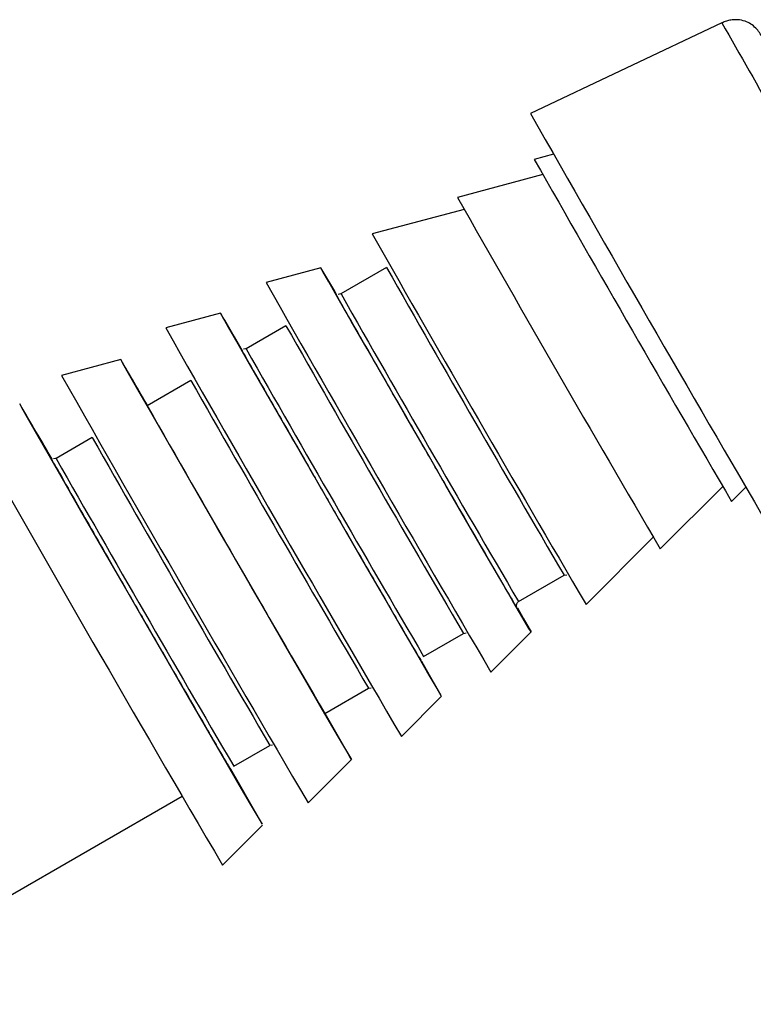
# Model space of a CAD drawing. Units: millimetres. Extents: x -18 to 2041, y -35 to 1510.
# Drawn here: x 886 to 920, y 1074 to 1119 of the extents above; entities that cross this region are included whole.
import ezdxf

# ---------------------------------------------------------------- set-up
doc = ezdxf.new("R2010")
doc.units = ezdxf.units.MM

# ---------------------------------------------------------------- blocks, each defined once
blk = doc.blocks.new('SE1033')
at = {"color": 7}
for p, q in [((886.332, 1101.026), (886.416, 1100.872)), ((886.416, 1100.872), (886.674, 1100.414)), ((886.674, 1100.414), (887.1, 1099.668)), ((887.1, 1099.668), (887.679, 1098.656)), ((887.679, 1098.656), (888.393, 1097.413)), ((888.393, 1097.413), (889.218, 1095.977)), ((889.218, 1095.977), (890.129, 1094.395)), ((890.129, 1094.395), (891.096, 1092.718)), ((891.096, 1092.718), (892.088, 1091)), ((892.088, 1091), (893.073, 1089.295)), ((893.073, 1089.295), (894.02, 1087.659)), ((894.02, 1087.659), (894.897, 1086.144)), ((894.897, 1086.144), (895.677, 1084.799)), ((895.677, 1084.799), (896.335, 1083.667)), ((896.374, 1083.667), (895.968, 1084.375)), ((896.335, 1083.667), (896.85, 1082.785)), ((896.878, 1082.785), (896.374, 1083.667)), ((896.85, 1082.785), (897.204, 1082.18)), ((897.222, 1082.18), (896.878, 1082.785)), ((897.204, 1082.18), (897.387, 1081.873)), ((897.393, 1081.873), (897.222, 1082.18)), ((897.387, 1081.873), (897.393, 1081.873))]:
    blk.add_line(p, q, dxfattribs=at)
blk = doc.blocks.new('SE1032')
blk.add_blockref('SE1033', (0, 0))
blk = doc.blocks.new('SE1035')
at = {"color": 7}
for p, q in [((890.939, 1103.046), (891.023, 1102.891)), ((891.023, 1102.891), (891.283, 1102.431)), ((891.283, 1102.431), (891.711, 1101.681)), ((891.711, 1101.681), (892.292, 1100.667)), ((892.292, 1100.667), (893.006, 1099.424)), ((893.006, 1099.424), (893.829, 1097.994)), ((893.829, 1097.994), (894.732, 1096.425)), ((894.732, 1096.425), (895.686, 1094.771)), ((895.686, 1094.771), (896.657, 1093.089)), ((896.657, 1093.089), (897.613, 1091.435)), ((897.613, 1091.435), (898.521, 1089.867)), ((898.521, 1089.867), (899.349, 1088.436)), ((899.349, 1088.436), (900.071, 1087.193)), ((900.071, 1087.193), (900.661, 1086.179)), ((900.694, 1086.179), (900.268, 1086.924)), ((900.661, 1086.179), (901.099, 1085.429)), ((901.122, 1085.429), (900.694, 1086.179)), ((901.099, 1085.429), (901.37, 1084.969)), ((901.382, 1084.969), (901.122, 1085.429)), ((901.37, 1084.969), (901.466, 1084.814)), ((901.466, 1084.814), (901.382, 1084.969))]:
    blk.add_line(p, q, dxfattribs=at)
blk = doc.blocks.new('SE1034')
blk.add_blockref('SE1035', (0, 0))
blk = doc.blocks.new('SE1037')
at = {"color": 7}
for p, q in [((895.493, 1105.16), (895.578, 1105.002)), ((895.578, 1105.002), (895.843, 1104.534)), ((895.843, 1104.534), (896.277, 1103.774)), ((896.277, 1103.774), (896.864, 1102.748)), ((896.864, 1102.748), (897.585, 1101.494)), ((897.585, 1101.494), (898.412, 1100.057)), ((898.412, 1100.057), (899.315, 1098.488)), ((899.315, 1098.488), (900.263, 1096.846)), ((900.263, 1096.846), (901.22, 1095.188)), ((901.22, 1095.188), (902.153, 1093.575)), ((902.153, 1093.575), (903.027, 1092.065)), ((903.027, 1092.065), (903.811, 1090.713)), ((903.811, 1090.713), (904.476, 1089.568)), ((904.476, 1089.568), (904.999, 1088.671)), ((905.026, 1088.671), (904.675, 1089.284)), ((904.999, 1088.671), (905.36, 1088.054)), ((905.377, 1088.054), (905.026, 1088.671)), ((905.36, 1088.054), (905.547, 1087.74)), ((905.553, 1087.74), (905.377, 1088.054)), ((905.547, 1087.74), (905.553, 1087.74))]:
    blk.add_line(p, q, dxfattribs=at)
blk = doc.blocks.new('SE1036')
blk.add_blockref('SE1037', (0, 0))
blk = doc.blocks.new('SE1039')
at = {"color": 7}
for p, q in [((900.159, 1107.067), (900.073, 1107.227)), ((900.426, 1106.595), (900.159, 1107.067)), ((900.864, 1105.829), (900.426, 1106.595)), ((901.456, 1104.797), (900.864, 1105.829)), ((902.178, 1103.539), (901.456, 1104.797)), ((903.003, 1102.105), (902.178, 1103.539)), ((903.9, 1100.549), (903.003, 1102.105)), ((904.834, 1098.93), (903.9, 1100.549)), ((905.769, 1097.312), (904.834, 1098.93)), ((906.67, 1095.755), (905.769, 1097.312)), ((907.5, 1094.321), (906.67, 1095.755)), ((908.23, 1093.064), (907.5, 1094.321)), ((908.83, 1092.032), (908.23, 1093.064)), ((909.277, 1091.265), (908.83, 1092.032)), ((909.033, 1091.732), (909.299, 1091.265)), ((909.555, 1090.793), (909.277, 1091.265)), ((909.299, 1091.265), (909.566, 1090.793)), ((909.653, 1090.633), (909.555, 1090.793)), ((909.566, 1090.793), (909.653, 1090.633))]:
    blk.add_line(p, q, dxfattribs=at)
blk = doc.blocks.new('SE1038')
blk.add_blockref('SE1039', (0, 0))

msp = doc.modelspace()

# ---------------------------------------------------------------- linework, layer by layer
at = {"color": 7}
for p, q in [((918.359, 1118.399), (909.632, 1114.27)), ((910.686, 1112.411), (909.802, 1112.174)), ((910.19, 1111.483), (906.3, 1110.441)), ((906.604, 1109.897), (902.413, 1108.774)), ((900.073, 1107.227), (897.573, 1106.557)), ((903.064, 1107.245), (900.986, 1106.045)), ((900.987, 1106.041), (900.864, 1106.019)), ((900.986, 1106.045), (900.959, 1106.036)), ((900.987, 1106.041), (900.986, 1106.045)), ((895.493, 1105.16), (892.993, 1104.49)), ((898.474, 1104.595), (896.656, 1103.545)), ((896.475, 1103.465), (896.383, 1103.618)), ((896.657, 1103.541), (896.534, 1103.519)), ((896.656, 1103.545), (896.629, 1103.536)), ((896.656, 1103.545), (896.657, 1103.541)), ((890.939, 1103.046), (888.239, 1102.323)), ((894.144, 1102.095), (892.153, 1100.945)), ((889.641, 1099.495), (887.996, 1098.545)), ((887.815, 1098.465), (887.722, 1098.618)), ((887.997, 1098.541), (887.873, 1098.519)), ((887.996, 1098.545), (887.969, 1098.536)), ((887.996, 1098.545), (887.997, 1098.541)), ((915.55, 1094.419), (918.398, 1097.267)), ((918.802, 1096.586), (919.449, 1097.233)), ((912.163, 1091.886), (915.231, 1094.955)), ((909.086, 1092.015), (911.164, 1093.215)), ((911.163, 1093.219), (911.287, 1093.241)), ((911.163, 1093.219), (911.164, 1093.215)), ((908.993, 1091.777), (909.013, 1091.742)), ((907.823, 1088.803), (909.653, 1090.634)), ((904.756, 1089.515), (906.575, 1090.565)), ((906.573, 1090.569), (906.697, 1090.591)), ((904.683, 1089.242), (904.663, 1089.277)), ((900.253, 1086.915), (902.244, 1088.065)), ((902.243, 1088.069), (902.367, 1088.091)), ((903.743, 1085.87), (905.573, 1087.7)), ((896.096, 1084.515), (897.741, 1085.465)), ((897.74, 1085.469), (897.863, 1085.491)), ((899.489, 1082.837), (901.466, 1084.814)), ((896.022, 1084.242), (896.003, 1084.277)), ((877.295, 1073.661), (893.738, 1083.154)), ((895.582, 1080.004), (897.413, 1081.834))]:
    msp.add_line(p, q, dxfattribs=at)
for centre, radius, start, end in [((1771.839, 1602.415), 981.173, 209.557942, 210.147606), ((2290.816, 1899.113), 1588.6, 209.606935, 210.393198), ((2032.481, 1749.962), 1291.193, 209.600653, 210.399396), ((2007.71, 1735.663), 1266.494, 209.581688, 210.418629), ((2089.413, 1782.832), 1365.036, 209.59081, 210.409305), ((845.161, 1074.038), 64.162, 29.89199, 31.14918), ((1965.834, 1711.476), 1222.528, 209.620122, 210.379365), ((2225.535, 1861.424), 1527.517, 209.61564, 210.384582), ((1987.258, 1723.907), 1249.697, 209.631031, 210.373595), ((793.87, 1044.283), 118.461, 29.96452, 30.92379), ((1962.501, 1709.552), 1223.98, 209.620572, 210.378914), ((2223.704, 1860.364), 1530.404, 209.597557, 210.402487), ((1978.325, 1718.748), 1244.381, 209.629392, 210.375129), ((772.383, 1032.066), 138.181, 29.90305, 30.90923), ((2312.519, 1911.643), 1638.161, 209.606593, 210.393551), ((1959.736, 1707.96), 1225.789, 209.621313, 210.378538), ((717.693, 1000.486), 196.335, 29.94948, 30.80263), ((1954.189, 1704.757), 1221.683, 209.620041, 210.37981), ((2375.862, 1948.212), 1716.104, 209.607691, 210.392293), ((1955.233, 1705.36), 1225.789, 209.621313, 210.378538), ((1973.461, 1715.94), 1248.765, 209.630674, 210.373794)]:
    msp.add_arc(centre, radius, start, end, dxfattribs=at)
for points, knots in [([(922.633, 1113.729), (922.535, 1113.898), (922.048, 1114.733), (921.331, 1115.945), (920.591, 1117.173), (920.127, 1117.885), (919.873, 1118.226), (919.518, 1118.445), (919.238, 1118.529), (918.978, 1118.546), (918.774, 1118.531), (918.563, 1118.485), (918.427, 1118.428), (918.359, 1118.399)], [0, 0, 0, 0, 0.057332, 0.282908, 0.49343, 0.673973, 0.814227, 0.869313, 0.916649, 0.938356, 0.959235, 0.979665, 1, 1, 1, 1]), ([(909.013, 1091.742), (908.978, 1091.799), (908.899, 1091.927), (908.33, 1092.9), (907.577, 1094.197), (906.795, 1095.546), (905.861, 1097.16), (904.838, 1098.93), (903.817, 1100.7), (902.887, 1102.315), (902.111, 1103.664), (901.367, 1104.961), (900.812, 1105.934), (900.743, 1106.062), (900.713, 1106.118)], [0, 0, 0, 0, 0.090319, 0.204563, 0.27142, 0.343937, 0.420786, 0.5, 0.579215, 0.656064, 0.72858, 0.795437, 0.909682, 1, 1, 1, 1]), ([(896.383, 1103.618), (896.413, 1103.562), (896.482, 1103.434), (897.037, 1102.461), (897.781, 1101.164), (898.557, 1099.815), (899.487, 1098.2), (900.508, 1096.43), (901.53, 1094.66), (902.465, 1093.046), (903.247, 1091.697), (904, 1090.4), (904.569, 1089.427), (904.648, 1089.299), (904.683, 1089.242)], [0, 0, 0, 0, 0.090319, 0.204563, 0.271421, 0.343935, 0.420786, 0.5, 0.579214, 0.656063, 0.72858, 0.795437, 0.909681, 1, 1, 1, 1]), ([(887.722, 1098.618), (887.753, 1098.562), (887.821, 1098.434), (888.377, 1097.461), (889.121, 1096.164), (889.896, 1094.815), (890.826, 1093.2), (891.848, 1091.43), (892.87, 1089.66), (893.805, 1088.046), (894.587, 1086.697), (895.34, 1085.4), (895.908, 1084.427), (895.987, 1084.299), (896.022, 1084.242)], [0, 0, 0, 0, 0.090319, 0.204563, 0.27142, 0.343936, 0.420786, 0.499999, 0.579214, 0.656064, 0.72858, 0.795437, 0.909681, 1, 1, 1, 1]), ([(909.013, 1091.742), (909.002, 1091.768), (908.978, 1091.823), (908.992, 1091.908), (909.031, 1091.976), (909.068, 1092.002), (909.086, 1092.015)], [0, 0, 0, 0, 0.270288, 0.562434, 0.789784, 1, 1, 1, 1])]:
    msp.add_open_spline(points, degree=3, knots=knots, dxfattribs=at)

# ---------------------------------------------------------------- block references
for name in ['SE1038', 'SE1036', 'SE1034', 'SE1032']:
    msp.add_blockref(name, (0, 0))

doc.saveas('drawing.dxf')
